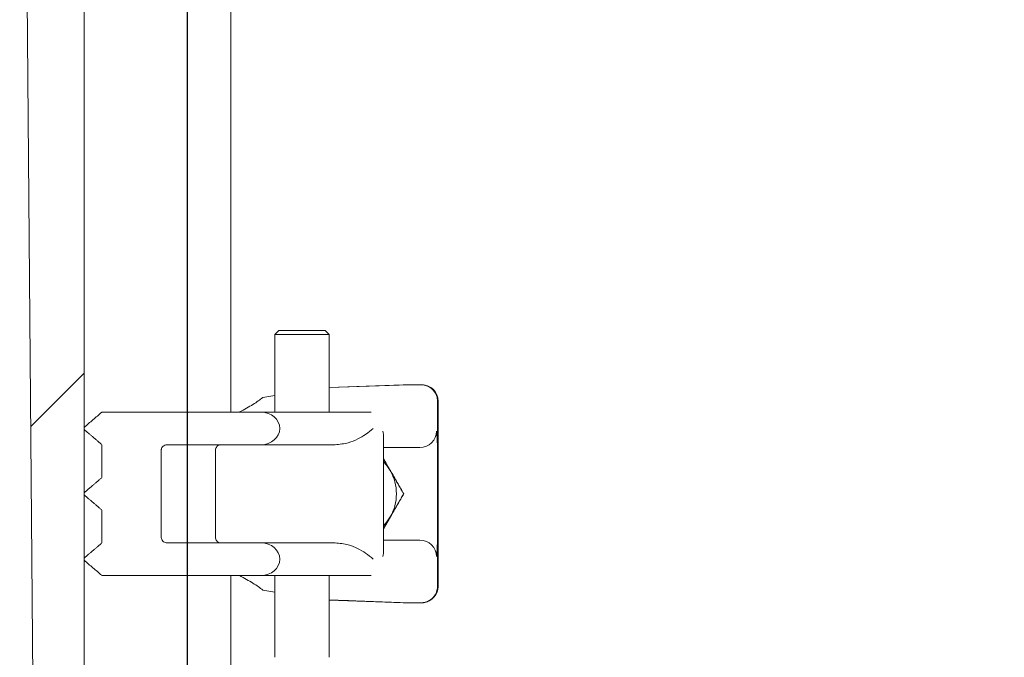
# Model space of a CAD drawing. Units: millimetres. Extents: x 1144 to 31701, y 306 to 5032.
# Drawn here: x 2852 to 3033, y 4046 to 4163 of the extents above; entities that cross this region are included whole.
import ezdxf

# ---------------------------------------------------------------- set-up
doc = ezdxf.new("R2010")
doc.units = ezdxf.units.MM
doc.header["$LTSCALE"] = 25
doc.linetypes.add('SLD-Durchgehend', pattern=[0])
doc.layers.add('MAßLINIE_MAßZEICHNUNGEN', color=7, linetype='SLD-Durchgehend')
doc.styles.add('SLDTEXTSTYLE0', font='Opinion Pro')
doc.dimstyles.new('SLDDIMSTYLE1', dxfattribs={"dimtxt": 132.291667, "dimasz": 87.5, "dimexe": 0, "dimexo": 0.0625, "dimgap": 33.072917, "dimtad": 0, "dimdec": 0, "dimrnd": 1e-09, "dimzin": 12, "dimdsep": 46, "dimtxsty": 'SLDTEXTSTYLE0', "dimsah": 1, "dimcen": 0.09, "dimadec": 0, "dimazin": 3, "dimtfac": 1, "dimtdec": 0, "dimtmove": 0, "dimatfit": 0, "dimfxl": 1, "dimfrac": 2, "dimtolj": 1, "dimtzin": 12, "dimarcsym": 0})

# ---------------------------------------------------------------- blocks, each defined once
blk = doc.blocks.new('_D_8')
at = {"layer": 'MAßLINIE_MAßZEICHNUNGEN', "color": 7}
for p, q in [((2268.57, 3986.3), (2268.57, 4782.12)), ((2882.57, 3986.3), (2882.57, 4782.12)), ((2268.57, 4757.12), (2118.57, 4757.12)), ((2882.57, 4757.12), (3032.57, 4757.12))]:
    blk.add_line(p, q, dxfattribs=at)
for points in [[(2268.57, 4757.12), (2181.07, 4794.62), (2181.07, 4719.62)], [(2882.57, 4757.12), (2970.07, 4719.62), (2970.07, 4794.62)]]:
    blk.add_solid(points, dxfattribs=at)
at = {"layer": 'MAßLINIE_MAßZEICHNUNGEN', "color": 7, "char_height": 132.292, "attachment_point": 1, "style": 'SLDTEXTSTYLE0'}
for s, insert in [('%%c', (2324.3, 4826.82)), ('614', (2513.75, 4826.82))]:
    blk.add_mtext(s, dxfattribs=dict(at, insert=insert))

msp = doc.modelspace()

# ---------------------------------------------------------------- hatches: boundary and pattern name
at = {"linetype": 'SLD-Durchgehend', "lineweight": 18}
h = msp.add_hatch(dxfattribs=at)
h.set_pattern_fill('ANSI31', scale=25, style=0)
edge = h.paths.add_edge_path(flags=0)
edge.add_spline(control_points=[(2884.4, 4582.48), (2884.41, 4582.74), (2884.47, 4583), (2884.56, 4583.25), (2884.67, 4583.54), (2884.83, 4583.83), (2885.02, 4584.08), (2885.23, 4584.33), (2885.48, 4584.56), (2885.75, 4584.74), (2886.04, 4584.93), (2886.37, 4585.08), (2886.71, 4585.17), (2887.01, 4585.25), (2887.32, 4585.3), (2887.63, 4585.3)], knot_values=[0.000168, 0.000168, 0.000168, 0.000168, 0.000952, 0.000952, 0.000952, 0.001902, 0.001902, 0.001902, 0.002882, 0.002882, 0.002882, 0.003933, 0.003933, 0.003933, 0.004868, 0.004868, 0.004868, 0.004868], weights=[1, 1, 1, 1, 1, 1, 1, 1, 1, 1, 1, 1, 1, 1, 1, 1], degree=3, periodic=0)
edge.add_line((2887.63, 4585.3), (2982.65, 4585.3))
edge.add_spline(control_points=[(2982.65, 4585.3), (2982.97, 4585.3), (2983.29, 4585.25), (2983.59, 4585.16), (2983.94, 4585.05), (2984.28, 4584.88), (2984.58, 4584.67), (2984.86, 4584.45), (2985.12, 4584.19), (2985.31, 4583.89), (2985.41, 4583.74), (2985.49, 4583.58), (2985.56, 4583.42)], knot_values=[0.005143, 0.005143, 0.005143, 0.005143, 0.006093, 0.006093, 0.006093, 0.007198, 0.007198, 0.007198, 0.008274, 0.008274, 0.008274, 0.0088, 0.0088, 0.0088, 0.0088], weights=[1, 1, 1, 1, 1, 1, 1, 1, 1, 1, 1, 1, 1], degree=3, periodic=0)
edge.add_spline(control_points=[(2985.56, 4583.42), (2985.77, 4582.93), (2986.06, 4582.47), (2986.42, 4582.07), (2986.82, 4581.62), (2987.31, 4581.23), (2987.84, 4580.94), (2988.38, 4580.65), (2988.98, 4580.45), (2989.58, 4580.36), (2989.86, 4580.32), (2990.14, 4580.3), (2990.41, 4580.3)], knot_values=[0, 0, 0, 0, 0.0016, 0.0016, 0.0016, 0.003418, 0.003418, 0.003418, 0.005258, 0.005258, 0.005258, 0.006093, 0.006093, 0.006093, 0.006093], weights=[1, 1, 1, 1, 1, 1, 1, 1, 1, 1, 1, 1, 1], degree=3, periodic=0)
edge.add_line((2990.41, 4580.3), (2994.08, 4580.3))
edge.add_line((2994.08, 4580.3), (2994.08, 4594.3))
edge.add_spline(control_points=[(2994.08, 4594.3), (2994.08, 4594.57), (2994.04, 4594.85), (2993.96, 4595.11), (2993.87, 4595.42), (2993.73, 4595.72), (2993.54, 4595.98), (2993.35, 4596.25), (2993.11, 4596.49), (2992.84, 4596.68), (2992.57, 4596.89), (2992.25, 4597.04), (2991.93, 4597.15), (2991.61, 4597.24), (2991.28, 4597.3), (2990.94, 4597.3)], knot_values=[0.000149, 0.000149, 0.000149, 0.000149, 0.000972, 0.000972, 0.000972, 0.001943, 0.001943, 0.001943, 0.00293, 0.00293, 0.00293, 0.003956, 0.003956, 0.003956, 0.004948, 0.004948, 0.004948, 0.004948], weights=[1, 1, 1, 1, 1, 1, 1, 1, 1, 1, 1, 1, 1, 1, 1, 1], degree=3, periodic=0)
edge.add_line((2990.94, 4597.3), (2966.3, 4597.3))
edge.add_line((2966.3, 4597.3), (2966.3, 4593.3))
edge.add_line((2966.3, 4593.3), (2942.86, 4593.3))
edge.add_spline(control_points=[(2942.86, 4593.3), (2942.94, 4594.63), (2943.01, 4595.96), (2943.08, 4597.3)], knot_values=[0, 0, 0, 0, 0.004006, 0.004006, 0.004006, 0.004006], weights=[1, 1, 1, 1], degree=3, periodic=0)
edge.add_line((2943.08, 4597.3), (2922.31, 4597.3))
edge.add_line((2922.31, 4597.3), (2922.98, 4593.3))
edge.add_line((2922.98, 4593.3), (2886.44, 4593.3))
edge.add_spline(control_points=[(2886.44, 4593.3), (2885, 4594.63), (2883.56, 4595.96), (2882.11, 4597.3)], knot_values=[0, 0, 0, 0, 0.005893, 0.005893, 0.005893, 0.005893], weights=[1, 1, 1, 1], degree=3, periodic=0)
edge.add_line((2882.11, 4597.3), (2876.69, 4597.3))
edge.add_spline(control_points=[(2876.69, 4597.3), (2876.16, 4589.25), (2875.62, 4581.21), (2875.09, 4573.17)], knot_values=[0, 0, 0, 0, 0.024175, 0.024175, 0.024175, 0.024175], weights=[1, 1, 1, 1], degree=3, periodic=0)
edge.add_spline(control_points=[(2875.09, 4573.17), (2875.08, 4572.99), (2875.04, 4572.81), (2874.97, 4572.65), (2874.9, 4572.45), (2874.79, 4572.26), (2874.66, 4572.1), (2874.52, 4571.93), (2874.36, 4571.78), (2874.17, 4571.66), (2873.98, 4571.53), (2873.75, 4571.44), (2873.53, 4571.38), (2873.33, 4571.32), (2873.12, 4571.3), (2872.92, 4571.3)], knot_values=[0.000093, 0.000093, 0.000093, 0.000093, 0.000633, 0.000633, 0.000633, 0.001265, 0.001265, 0.001265, 0.001918, 0.001918, 0.001918, 0.002622, 0.002622, 0.002622, 0.003237, 0.003237, 0.003237, 0.003237], weights=[1, 1, 1, 1, 1, 1, 1, 1, 1, 1, 1, 1, 1, 1, 1, 1], degree=3, periodic=0)
edge.add_line((2872.92, 4571.3), (2858.12, 4571.3))
edge.add_spline(control_points=[(2858.12, 4571.3), (2858.11, 4571.3), (2858.11, 4571.3), (2858.1, 4571.3), (2857.85, 4571.29), (2857.59, 4571.25), (2857.35, 4571.17), (2857.13, 4571.1), (2856.92, 4570.99), (2856.74, 4570.85), (2856.56, 4570.72), (2856.41, 4570.56), (2856.28, 4570.39), (2856.16, 4570.22), (2856.07, 4570.03), (2856, 4569.83), (2855.95, 4569.67), (2855.93, 4569.49), (2855.92, 4569.31)], knot_values=[0.003401, 0.003401, 0.003401, 0.003401, 0.00342, 0.00342, 0.00342, 0.004186, 0.004186, 0.004186, 0.00489, 0.00489, 0.00489, 0.00554, 0.00554, 0.00554, 0.00617, 0.00617, 0.00617, 0.006701, 0.006701, 0.006701, 0.006701], weights=[1, 1, 1, 1, 1, 1, 1, 1, 1, 1, 1, 1, 1, 1, 1, 1, 1, 1, 1], degree=3, periodic=0)
edge.add_spline(control_points=[(2855.92, 4569.31), (2854.83, 4457.31), (2853.74, 4345.3), (2852.64, 4233.3)], knot_values=[0, 0, 0, 0, 0.336034, 0.336034, 0.336034, 0.336034], weights=[1, 1, 1, 1], degree=3, periodic=0)
edge.add_spline(control_points=[(2852.64, 4233.3), (2853.38, 4142.63), (2854.11, 4051.96), (2854.84, 3961.3)], knot_values=[0, 0, 0, 0, 0.272009, 0.272009, 0.272009, 0.272009], weights=[1, 1, 1, 1], degree=3, periodic=0)
edge.add_line((2854.84, 3961.3), (2857.33, 3961.3))
edge.add_spline(control_points=[(2857.33, 3961.3), (2859.43, 3967.96), (2861.52, 3974.63), (2863.62, 3981.3)], knot_values=[0, 0, 0, 0, 0.020964, 0.020964, 0.020964, 0.020964], weights=[1, 1, 1, 1], degree=3, periodic=0)
edge.add_line((2863.62, 3981.3), (2863.62, 4233.3))
edge.add_spline(control_points=[(2863.62, 4233.3), (2864.7, 4342.31), (2865.78, 4451.33), (2866.86, 4560.35)], knot_values=[0, 0, 0, 0, 0.327066, 0.327066, 0.327066, 0.327066], weights=[1, 1, 1, 1], degree=3, periodic=0)
edge.add_spline(control_points=[(2866.86, 4560.35), (2866.87, 4560.6), (2866.91, 4560.86), (2866.98, 4561.11), (2867.07, 4561.41), (2867.21, 4561.7), (2867.39, 4561.95), (2867.58, 4562.22), (2867.81, 4562.45), (2868.07, 4562.64), (2868.35, 4562.85), (2868.66, 4563.02), (2868.99, 4563.13), (2869.35, 4563.25), (2869.73, 4563.31), (2870.1, 4563.32), (2870.12, 4563.32), (2870.14, 4563.32), (2870.16, 4563.32)], knot_values=[0.000168, 0.000168, 0.000168, 0.000168, 0.00094, 0.00094, 0.00094, 0.001878, 0.001878, 0.001878, 0.002844, 0.002844, 0.002844, 0.003885, 0.003885, 0.003885, 0.00501, 0.00501, 0.00501, 0.005074, 0.005074, 0.005074, 0.005074], weights=[1, 1, 1, 1, 1, 1, 1, 1, 1, 1, 1, 1, 1, 1, 1, 1, 1, 1, 1], degree=3, periodic=0)
edge.add_spline(control_points=[(2870.16, 4563.32), (2871.05, 4563.31), (2871.93, 4563.3), (2872.82, 4563.3)], knot_values=[0.000024, 0.000024, 0.000024, 0.000024, 0.002678, 0.002678, 0.002678, 0.002678], weights=[1, 1, 1, 1], degree=3, periodic=0)
edge.add_spline(control_points=[(2872.82, 4563.3), (2873.84, 4563.29), (2874.88, 4563.41), (2875.87, 4563.67), (2877.14, 4564), (2878.38, 4564.56), (2879.47, 4565.32), (2880.5, 4566.04), (2881.42, 4566.95), (2882.12, 4568), (2882.77, 4568.96), (2883.26, 4570.05), (2883.52, 4571.18), (2883.64, 4571.67), (2883.72, 4572.18), (2883.75, 4572.68)], knot_values=[0.008318, 0.008318, 0.008318, 0.008318, 0.011387, 0.011387, 0.011387, 0.015348, 0.015348, 0.015348, 0.01913, 0.01913, 0.01913, 0.02261, 0.02261, 0.02261, 0.024114, 0.024114, 0.024114, 0.024114], weights=[1, 1, 1, 1, 1, 1, 1, 1, 1, 1, 1, 1, 1, 1, 1, 1], degree=3, periodic=0)
edge.add_spline(control_points=[(2883.75, 4572.68), (2883.96, 4575.95), (2884.18, 4579.21), (2884.4, 4582.48)], knot_values=[0, 0, 0, 0, 0.009815, 0.009815, 0.009815, 0.009815], weights=[1, 1, 1, 1], degree=3, periodic=0)
h = msp.add_hatch(dxfattribs=at)
h.set_pattern_fill('ANSI31', scale=25, style=0)
edge = h.paths.add_edge_path(flags=0)
edge.add_line((2863.63, 4064.45), (2863.63, 4064.05))
edge.add_spline(control_points=[(2863.63, 4064.05), (2864.16, 4063.59), (2864.7, 4063.13), (2865.24, 4062.67), (2865.51, 4062.44), (2865.78, 4062.21), (2866.05, 4061.98), (2866.32, 4061.75), (2866.59, 4061.52), (2866.86, 4061.29), (2866.87, 4061.28), (2866.89, 4061.27), (2866.91, 4061.25)], knot_values=[0, 0, 0, 0, 0.002123, 0.002123, 0.002123, 0.003185, 0.003185, 0.003185, 0.004246, 0.004246, 0.004246, 0.004313, 0.004313, 0.004313, 0.004313], weights=[1, 1, 1, 1, 1, 1, 1, 1, 1, 1, 1, 1, 1], degree=3, periodic=0)
edge.add_line((2866.91, 4061.25), (2896.09, 4061.25))
edge.add_ellipse((2896.09, 4064.25), major_axis=(3.44, 0), ratio=0.873054, start_angle=270, end_angle=360)
edge.add_ellipse((2896.09, 4064.25), major_axis=(-3.44, 0), ratio=0.873054, start_angle=180, end_angle=270)
edge.add_line((2896.09, 4067.25), (2878.86, 4067.25))
edge.add_spline(control_points=[(2878.86, 4067.25), (2878.76, 4067.25), (2878.66, 4067.26), (2878.57, 4067.29), (2878.44, 4067.32), (2878.31, 4067.38), (2878.21, 4067.45), (2878.1, 4067.53), (2878.01, 4067.62), (2877.94, 4067.72), (2877.88, 4067.82), (2877.83, 4067.93), (2877.8, 4068.04), (2877.79, 4068.11), (2877.78, 4068.18), (2877.78, 4068.25)], knot_values=[0.001742, 0.001742, 0.001742, 0.001742, 0.002042, 0.002042, 0.002042, 0.002436, 0.002436, 0.002436, 0.002816, 0.002816, 0.002816, 0.003165, 0.003165, 0.003165, 0.003375, 0.003375, 0.003375, 0.003375], weights=[1, 1, 1, 1, 1, 1, 1, 1, 1, 1, 1, 1, 1, 1, 1, 1], degree=3, periodic=0)
edge.add_line((2877.78, 4068.25), (2877.78, 4084.25))
edge.add_spline(control_points=[(2877.78, 4084.25), (2877.78, 4084.32), (2877.78, 4084.39), (2877.8, 4084.45), (2877.82, 4084.55), (2877.86, 4084.65), (2877.92, 4084.74), (2877.97, 4084.83), (2878.04, 4084.92), (2878.12, 4084.98), (2878.21, 4085.06), (2878.31, 4085.12), (2878.41, 4085.16), (2878.53, 4085.21), (2878.65, 4085.24), (2878.77, 4085.25), (2878.8, 4085.25), (2878.83, 4085.25), (2878.86, 4085.25)], knot_values=[0.000112, 0.000112, 0.000112, 0.000112, 0.000313, 0.000313, 0.000313, 0.000625, 0.000625, 0.000625, 0.000944, 0.000944, 0.000944, 0.001285, 0.001285, 0.001285, 0.001652, 0.001652, 0.001652, 0.001742, 0.001742, 0.001742, 0.001742], weights=[1, 1, 1, 1, 1, 1, 1, 1, 1, 1, 1, 1, 1, 1, 1, 1, 1, 1, 1], degree=3, periodic=0)
edge.add_line((2878.86, 4085.25), (2896.09, 4085.25))
edge.add_ellipse((2896.09, 4088.25), major_axis=(3.44, 0), ratio=0.873054, start_angle=270, end_angle=360)
edge.add_ellipse((2896.09, 4088.25), major_axis=(-3.44, 0), ratio=0.873054, start_angle=180, end_angle=270)
edge.add_line((2896.09, 4091.25), (2866.91, 4091.25))
edge.add_spline(control_points=[(2866.91, 4091.25), (2866.89, 4091.24), (2866.87, 4091.22), (2866.86, 4091.21), (2866.59, 4090.98), (2866.32, 4090.75), (2866.05, 4090.52), (2865.78, 4090.29), (2865.51, 4090.06), (2865.24, 4089.83), (2864.7, 4089.37), (2864.16, 4088.91), (2863.63, 4088.45)], knot_values=[0.00418, 0.00418, 0.00418, 0.00418, 0.004246, 0.004246, 0.004246, 0.005308, 0.005308, 0.005308, 0.006369, 0.006369, 0.006369, 0.008492, 0.008492, 0.008492, 0.008492], weights=[1, 1, 1, 1, 1, 1, 1, 1, 1, 1, 1, 1, 1], degree=3, periodic=0)
edge.add_line((2863.63, 4088.45), (2863.63, 4088.05))
edge.add_spline(control_points=[(2863.63, 4088.05), (2863.9, 4087.82), (2864.17, 4087.59), (2864.44, 4087.35), (2864.58, 4087.24), (2864.72, 4087.12), (2864.85, 4087.01), (2864.99, 4086.89), (2865.12, 4086.77), (2865.26, 4086.66), (2865.4, 4086.54), (2865.53, 4086.43), (2865.67, 4086.31), (2865.8, 4086.19), (2865.94, 4086.08), (2866.08, 4085.96), (2866.21, 4085.84), (2866.35, 4085.73), (2866.49, 4085.61), (2866.62, 4085.5), (2866.76, 4085.38), (2866.89, 4085.26)], knot_values=[0, 0, 0, 0, 0.001074, 0.001074, 0.001074, 0.001611, 0.001611, 0.001611, 0.002148, 0.002148, 0.002148, 0.002684, 0.002684, 0.002684, 0.003221, 0.003221, 0.003221, 0.003758, 0.003758, 0.003758, 0.004295, 0.004295, 0.004295, 0.004295], weights=[1, 1, 1, 1, 1, 1, 1, 1, 1, 1, 1, 1, 1, 1, 1, 1, 1, 1, 1, 1, 1, 1], degree=3, periodic=0)
edge.add_line((2866.89, 4085.26), (2866.89, 4079.24))
edge.add_spline(control_points=[(2866.89, 4079.24), (2866.76, 4079.12), (2866.62, 4079.01), (2866.49, 4078.89), (2866.35, 4078.77), (2866.21, 4078.66), (2866.08, 4078.54), (2865.94, 4078.43), (2865.8, 4078.31), (2865.67, 4078.19), (2865.53, 4078.08), (2865.4, 4077.96), (2865.26, 4077.85), (2865.12, 4077.73), (2864.99, 4077.61), (2864.85, 4077.5), (2864.72, 4077.38), (2864.58, 4077.26), (2864.44, 4077.15), (2864.17, 4076.92), (2863.9, 4076.68), (2863.63, 4076.45)], knot_values=[0, 0, 0, 0, 0.000537, 0.000537, 0.000537, 0.001074, 0.001074, 0.001074, 0.001611, 0.001611, 0.001611, 0.002148, 0.002148, 0.002148, 0.002684, 0.002684, 0.002684, 0.003221, 0.003221, 0.003221, 0.004295, 0.004295, 0.004295, 0.004295], weights=[1, 1, 1, 1, 1, 1, 1, 1, 1, 1, 1, 1, 1, 1, 1, 1, 1, 1, 1, 1, 1, 1], degree=3, periodic=0)
edge.add_line((2863.63, 4076.45), (2863.63, 4076.05))
edge.add_spline(control_points=[(2863.63, 4076.05), (2863.9, 4075.82), (2864.17, 4075.59), (2864.44, 4075.35), (2864.58, 4075.24), (2864.72, 4075.12), (2864.85, 4075.01), (2864.99, 4074.89), (2865.12, 4074.77), (2865.26, 4074.66), (2865.4, 4074.54), (2865.53, 4074.43), (2865.67, 4074.31), (2865.8, 4074.19), (2865.94, 4074.08), (2866.08, 4073.96), (2866.21, 4073.84), (2866.35, 4073.73), (2866.49, 4073.61), (2866.62, 4073.5), (2866.76, 4073.38), (2866.89, 4073.26)], knot_values=[0, 0, 0, 0, 0.001074, 0.001074, 0.001074, 0.001611, 0.001611, 0.001611, 0.002148, 0.002148, 0.002148, 0.002684, 0.002684, 0.002684, 0.003221, 0.003221, 0.003221, 0.003758, 0.003758, 0.003758, 0.004295, 0.004295, 0.004295, 0.004295], weights=[1, 1, 1, 1, 1, 1, 1, 1, 1, 1, 1, 1, 1, 1, 1, 1, 1, 1, 1, 1, 1, 1], degree=3, periodic=0)
edge.add_line((2866.89, 4073.26), (2866.89, 4067.24))
edge.add_spline(control_points=[(2866.89, 4067.24), (2866.76, 4067.12), (2866.62, 4067.01), (2866.49, 4066.89), (2866.35, 4066.77), (2866.21, 4066.66), (2866.08, 4066.54), (2865.94, 4066.43), (2865.8, 4066.31), (2865.67, 4066.19), (2865.53, 4066.08), (2865.4, 4065.96), (2865.26, 4065.85), (2865.12, 4065.73), (2864.99, 4065.61), (2864.85, 4065.5), (2864.72, 4065.38), (2864.58, 4065.26), (2864.44, 4065.15), (2864.17, 4064.92), (2863.9, 4064.68), (2863.63, 4064.45)], knot_values=[0, 0, 0, 0, 0.000537, 0.000537, 0.000537, 0.001074, 0.001074, 0.001074, 0.001611, 0.001611, 0.001611, 0.002148, 0.002148, 0.002148, 0.002684, 0.002684, 0.002684, 0.003221, 0.003221, 0.003221, 0.004295, 0.004295, 0.004295, 0.004295], weights=[1, 1, 1, 1, 1, 1, 1, 1, 1, 1, 1, 1, 1, 1, 1, 1, 1, 1, 1, 1, 1, 1], degree=3, periodic=0)

# ---------------------------------------------------------------- linework, layer by layer
at = {"color": 7, "linetype": 'SLD-Durchgehend', "lineweight": 18}
for p, q in [((2852.64, 4233.3), (2854.84, 3961.3)), ((2863.62, 3981.3), (2863.62, 4233.3)), ((2890.57, 4091.25), (2890.57, 4233.3)), ((2899.36, 4106.25), (2898.61, 4105.5)), ((2899.36, 4106.25), (2907.86, 4106.25)), ((2908.61, 4105.5), (2907.86, 4106.25)), ((2898.61, 4105.5), (2898.61, 4091.25)), ((2908.61, 4105.5), (2898.61, 4105.5)), ((2908.61, 4091.25), (2908.61, 4105.5)), ((2908.61, 4095.73), (2923.3, 4096.25)), ((2922.2, 4096.25), (2908.61, 4095.78)), ((2912.15, 4095.86), (2908.61, 4095.77)), ((2922.2, 4096.25), (2925.62, 4096.25)), ((2923.38, 4096.25), (2923.3, 4096.25)), ((2925.59, 4096.25), (2923.38, 4096.25)), ((2925.62, 4096.25), (2925.62, 4096.25)), ((2925.62, 4096.25), (2925.62, 4096.25)), ((2925.62, 4096.25), (2925.62, 4096.25)), ((2926.13, 4096.2), (2926.11, 4096.2)), ((2898.61, 4094.28), (2896.42, 4093.92)), ((2896.45, 4093.92), (2896.46, 4093.93)), ((2898.61, 4094.28), (2896.46, 4093.93)), ((2928.5, 4093.25), (2928.5, 4084.58)), ((2928.5, 4093.25), (2928.5, 4093.25)), ((2928.52, 4059.25), (2928.52, 4093.25)), ((2928.6, 4093.25), (2928.6, 4088.35)), ((2928.62, 4093.25), (2928.62, 4088.35)), ((2866.91, 4091.25), (2896.09, 4091.25)), ((2896.09, 4091.25), (2914.08, 4091.25)), ((2914.08, 4091.25), (2915.5, 4091.25)), ((2915.5, 4091.25), (2916.33, 4091.25)), ((2863.63, 4088.05), (2863.63, 4088.45)), ((2928.6, 4088.35), (2928.6, 4088.35)), ((2928.62, 4088.35), (2928.6, 4088.35)), ((2928.6, 4088.25), (2928.6, 4064.25)), ((2928.62, 4088.25), (2928.62, 4085.28)), ((2918.61, 4065.62), (2918.61, 4086.89)), ((2866.89, 4085.26), (2866.89, 4079.24)), ((2877.78, 4068.25), (2877.78, 4084.25)), ((2878.86, 4085.25), (2896.09, 4085.25)), ((2887.75, 4068.25), (2887.75, 4084.25)), ((2909.69, 4085.25), (2896.09, 4085.25)), ((2925.27, 4084.75), (2918.61, 4084.75)), ((2928.5, 4084.58), (2928.5, 4067.92)), ((2928.62, 4085.28), (2928.62, 4067.22)), ((2918.61, 4082.61), (2919.82, 4080.5)), ((2863.63, 4076.05), (2863.63, 4076.45)), ((2922.28, 4076.25), (2922.31, 4076.25)), ((2866.89, 4073.26), (2866.89, 4067.24)), ((2918.61, 4069.84), (2919.86, 4072)), ((2918.61, 4067.75), (2925.27, 4067.75)), ((2928.5, 4067.92), (2928.5, 4059.25)), ((2878.86, 4067.25), (2896.09, 4067.25)), ((2896.09, 4067.25), (2909.69, 4067.25)), ((2928.62, 4067.22), (2928.62, 4064.25)), ((2863.63, 4064.05), (2863.63, 4064.45)), ((2928.6, 4064.15), (2928.6, 4064.15)), ((2928.6, 4059.25), (2928.6, 4064.15)), ((2928.62, 4064.15), (2928.6, 4064.15)), ((2928.62, 4059.25), (2928.62, 4064.15)), ((2866.91, 4061.25), (2896.09, 4061.25)), ((2890.57, 4039.85), (2890.57, 4061.25)), ((2914.08, 4061.25), (2896.09, 4061.25)), ((2898.61, 4061.25), (2898.61, 4046.25)), ((2908.61, 4046.25), (2908.61, 4061.25)), ((2915.5, 4061.25), (2914.08, 4061.25)), ((2916.33, 4061.25), (2915.5, 4061.25)), ((2928.5, 4059.25), (2928.5, 4059.25)), ((2898.61, 4058.23), (2896.42, 4058.59)), ((2896.46, 4058.57), (2896.45, 4058.58)), ((2898.61, 4058.22), (2896.46, 4058.57)), ((2923.3, 4056.25), (2908.61, 4056.77)), ((2912.15, 4056.65), (2908.61, 4056.73)), ((2908.61, 4056.72), (2922.2, 4056.25)), ((2922.2, 4056.25), (2925.62, 4056.25)), ((2923.38, 4056.25), (2923.3, 4056.25)), ((2923.38, 4056.25), (2925.6, 4056.25)), ((2925.62, 4056.25), (2925.62, 4056.25)), ((2925.62, 4056.25), (2925.62, 4056.25)), ((2925.62, 4056.25), (2925.62, 4056.25)), ((2926.11, 4056.3), (2926.13, 4056.3))]:
    msp.add_line(p, q, dxfattribs=at)
at = {"color": 7, "linetype": 'SLD-Durchgehend', "lineweight": 18, "flags": 128}
for points in [[(2918.61, 4082.12), (2919.2, 4081.43), (2919.82, 4080.5)], [(2919.82, 4072), (2919.2, 4071.08), (2918.61, 4070.38)]]:
    msp.add_lwpolyline(points, dxfattribs=at)
at = {"color": 7, "linetype": 'SLD-Durchgehend', "lineweight": 18}
msp.add_arc((2912.46, 4076.25), 8.5, 330.0003, 29.9997, dxfattribs=at)
for centre, major_axis, ratio, start_param, end_param in [((2922.22, 4093.25), (-0.02, 3), 0.356736, 6.280617, 6.30209), ((2923.55, 4093.25), (3.38, 2.47), 0.505347, 0.421494, 0.606054), ((2925.62, 4093.25), (3, 0), 0.999444, 0, 1.570796), ((2929.06, 4093.25), (4.65, -2.58), 0.329102, 2.468771, 2.565645), ((2925.55, 4093.25), (0, 3), 0.990633, 4.712389, 6.145593), ((2925.57, 4093.25), (3.03, 0), 0.990739, 0, 1.386236), ((2896.09, 4088.25), (-3.44, 0), 0.873054, 3.141593, 4.712389), ((2896.09, 4088.25), (3.44, 0), 0.873054, 4.712389, 6.283185), ((2925.27, 4087.75), (3.05, 0), 0.983589, 4.712389, 6.283185), ((2925.57, 4088.25), (3.03, 0), 0.990739, 0, 0.033306), ((2925.62, 4088.25), (3, 0), 0.999444, 0, 0.033306), ((2925.27, 4064.75), (3.05, 0), 0.983589, 0, 1.570796), ((2896.09, 4064.25), (-3.44, 0), 0.873054, 3.141593, 4.712389), ((2896.09, 4064.25), (3.44, 0), 0.873054, 4.712389, 6.283185), ((2925.57, 4064.25), (3.03, 0), 0.990739, 6.249879, 6.283185), ((2925.62, 4064.25), (3, 0), 0.999444, 6.249879, 6.283185), ((2925.55, 4059.25), (0, 3), 0.990633, 3.279185, 4.712389), ((2925.57, 4059.25), (3.03, 0), 0.990739, 4.896949, 6.283185), ((2922.22, 4059.25), (0.02, 3), 0.356736, 3.122688, 3.144161), ((2923.55, 4059.25), (3.38, -2.47), 0.505347, 5.677131, 5.861692), ((2929.06, 4059.25), (4.65, 2.58), 0.329102, 3.717541, 3.814415)]:
    msp.add_ellipse(centre, major_axis=major_axis, ratio=ratio, start_param=start_param, end_param=end_param, dxfattribs=at)
for points, knots in [([(2925.63, 4096.25), (2925.61, 4096.25), (2925.59, 4096.25), (2925.57, 4096.25), (2925.62, 4096.25), (2925.67, 4096.25), (2925.76, 4096.24), (2926.04, 4096.21), (2926.63, 4096.07), (2927.41, 4095.63), (2928.09, 4094.87), (2928.45, 4094.03), (2928.48, 4093.47), (2928.5, 4093.25)], [0, 0, 0, 0, 0.1148, 0.210242, 0.22961, 0.244768, 0.260006, 0.284838, 0.39085, 0.557603, 0.72452, 0.891427, 1, 1, 1, 1]), ([(2892.14, 4091.27), (2893.02, 4091.73), (2894.78, 4092.67), (2895.87, 4093.5), (2896.42, 4093.92)], [0, 0, 0, 0, 0.4993677, 1, 1, 1, 1]), ([(2863.63, 4088.45), (2864.16, 4088.91), (2864.97, 4089.6), (2866.05, 4090.52), (2866.6, 4090.99), (2866.89, 4091.24), (2866.91, 4091.25)], [0, 0, 0, 0, 0.492266, 0.738399, 0.984532, 1, 1, 1, 1]), ([(2866.89, 4085.26), (2866.76, 4085.38), (2866.49, 4085.61), (2866.08, 4085.96), (2865.67, 4086.31), (2865.26, 4086.66), (2864.85, 4087.01), (2864.31, 4087.47), (2863.9, 4087.82), (2863.63, 4088.05)], [0, 0, 0, 0, 0.125, 0.25, 0.375, 0.5, 0.625, 0.75, 1, 1, 1, 1]), ([(2916.7, 4088.25), (2916.7, 4088.25), (2916.29, 4087.88), (2915.43, 4087.19), (2913.89, 4086.29), (2912.06, 4085.5), (2910.53, 4085.34), (2909.69, 4085.25)], [0, 0, 0, 0, 0.0024108, 0.2695597, 0.4937369, 0.723229, 1, 1, 1, 1]), ([(2918.57, 4086.89), (2918.58, 4086.98), (2918.61, 4087.26), (2918.53, 4087.56), (2918.48, 4087.75), (2918.47, 4087.75)], [0, 0, 0, 0, 0.353114, 0.988671, 1, 1, 1, 1]), ([(2928.32, 4087.75), (2928.32, 4087.75), (2928.33, 4087.64), (2928.39, 4086.99), (2928.47, 4085.98), (2928.49, 4084.96), (2928.5, 4084.58)], [0, 0, 0, 0, 0.0031467, 0.1178793, 0.6746946, 1, 1, 1, 1]), ([(2877.78, 4084.25), (2877.78, 4084.32), (2877.79, 4084.49), (2877.9, 4084.75), (2878.12, 4085), (2878.42, 4085.18), (2878.68, 4085.25), (2878.83, 4085.25), (2878.86, 4085.25)], [0, 0, 0, 0, 0.123381, 0.314961, 0.510674, 0.71957, 0.944645, 1, 1, 1, 1]), ([(2888.71, 4085.25), (2888.6, 4085.24), (2888.39, 4085.22), (2888.1, 4085.05), (2887.88, 4084.79), (2887.76, 4084.51), (2887.75, 4084.32), (2887.75, 4084.25)], [0, 0, 0, 0, 0.2149737, 0.4299508, 0.644827, 0.8594901, 1, 1, 1, 1]), ([(2919.86, 4080.5), (2919.8, 4080.6), (2919.38, 4081.33), (2918.96, 4082.05), (2918.61, 4082.67)], [0, 0, 0, 0, 0.138954, 1, 1, 1, 1]), ([(2919.82, 4080.5), (2919.88, 4080.4), (2920.32, 4079.64), (2921.15, 4078.2), (2921.9, 4076.9), (2922.28, 4076.25)], [0, 0, 0, 0, 0.070088, 0.530783, 1, 1, 1, 1]), ([(2922.31, 4076.25), (2921.91, 4076.94), (2921.11, 4078.33), (2920.28, 4079.77), (2919.86, 4080.5)], [0, 0, 0, 0, 0.495458, 1, 1, 1, 1]), ([(2863.63, 4076.45), (2863.9, 4076.68), (2864.31, 4077.03), (2864.85, 4077.5), (2865.26, 4077.85), (2865.67, 4078.19), (2866.08, 4078.54), (2866.49, 4078.89), (2866.76, 4079.12), (2866.89, 4079.24)], [0, 0, 0, 0, 0.25, 0.375, 0.5, 0.625, 0.75, 0.875, 1, 1, 1, 1]), ([(2866.89, 4073.26), (2866.76, 4073.38), (2866.49, 4073.61), (2866.08, 4073.96), (2865.67, 4074.31), (2865.26, 4074.66), (2864.85, 4075.01), (2864.31, 4075.47), (2863.9, 4075.82), (2863.63, 4076.05)], [0, 0, 0, 0, 0.125, 0.25, 0.375, 0.5, 0.625, 0.75, 1, 1, 1, 1]), ([(2922.28, 4076.25), (2921.88, 4075.56), (2921.07, 4074.17), (2920.24, 4072.73), (2919.82, 4072)], [0, 0, 0, 0, 0.495458, 1, 1, 1, 1]), ([(2919.86, 4072), (2919.92, 4072.1), (2920.36, 4072.87), (2921.19, 4074.3), (2921.93, 4075.6), (2922.31, 4076.25)], [0, 0, 0, 0, 0.070088, 0.530783, 1, 1, 1, 1]), ([(2919.82, 4072), (2919.76, 4071.9), (2919.36, 4071.2), (2918.95, 4070.5), (2918.61, 4069.9)], [0, 0, 0, 0, 0.142933, 1, 1, 1, 1]), ([(2878.86, 4067.25), (2878.76, 4067.26), (2878.53, 4067.28), (2878.2, 4067.43), (2877.93, 4067.7), (2877.8, 4067.99), (2877.78, 4068.18), (2877.78, 4068.25)], [0, 0, 0, 0, 0.183881, 0.425348, 0.657105, 0.87085, 1, 1, 1, 1]), ([(2887.75, 4068.25), (2887.76, 4068.14), (2887.78, 4067.91), (2887.94, 4067.61), (2888.19, 4067.39), (2888.46, 4067.27), (2888.64, 4067.26), (2888.71, 4067.25)], [0, 0, 0, 0, 0.214414, 0.428824, 0.643336, 0.858062, 1, 1, 1, 1]), ([(2928.5, 4067.92), (2928.49, 4067.55), (2928.47, 4066.52), (2928.39, 4065.51), (2928.33, 4064.87), (2928.32, 4064.75), (2928.32, 4064.75)], [0, 0, 0, 0, 0.325305, 0.882121, 0.996853, 1, 1, 1, 1]), ([(2863.63, 4064.45), (2863.9, 4064.68), (2864.31, 4065.03), (2864.85, 4065.5), (2865.26, 4065.85), (2865.67, 4066.19), (2866.08, 4066.54), (2866.49, 4066.89), (2866.76, 4067.12), (2866.89, 4067.24)], [0, 0, 0, 0, 0.25, 0.375, 0.5, 0.625, 0.75, 0.875, 1, 1, 1, 1]), ([(2909.69, 4067.25), (2910.53, 4067.16), (2912.04, 4067.01), (2913.87, 4066.22), (2915.42, 4065.32), (2916.29, 4064.63), (2916.7, 4064.25), (2916.7, 4064.25)], [0, 0, 0, 0, 0.27677, 0.500575, 0.730442, 0.997589, 1, 1, 1, 1]), ([(2866.91, 4061.25), (2866.89, 4061.27), (2866.6, 4061.51), (2866.05, 4061.98), (2864.97, 4062.9), (2864.16, 4063.59), (2863.63, 4064.05)], [0, 0, 0, 0, 0.015467, 0.2616, 0.507733, 1, 1, 1, 1]), ([(2918.47, 4064.75), (2918.48, 4064.75), (2918.53, 4064.95), (2918.61, 4065.24), (2918.58, 4065.52), (2918.57, 4065.62)], [0, 0, 0, 0, 0.011328, 0.646805, 1, 1, 1, 1]), ([(2892.14, 4061.24), (2892.59, 4061), (2893.49, 4060.53), (2894.63, 4059.86), (2895.63, 4059.21), (2896.16, 4058.79), (2896.42, 4058.59)], [0, 0, 0, 0, 0.249605, 0.499367, 0.749604, 1, 1, 1, 1]), ([(2928.5, 4059.25), (2928.46, 4058.91), (2928.4, 4058.24), (2927.88, 4057.34), (2927.12, 4056.66), (2926.41, 4056.37), (2925.95, 4056.28), (2925.79, 4056.26), (2925.69, 4056.26), (2925.62, 4056.25), (2925.56, 4056.25), (2925.6, 4056.25), (2925.62, 4056.25), (2925.63, 4056.25)], [0, 0, 0, 0, 0.166601, 0.333196, 0.499944, 0.667014, 0.706601, 0.735837, 0.751251, 0.766775, 0.790498, 0.903608, 1, 1, 1, 1])]:
    msp.add_open_spline(points, degree=3, knots=knots, dxfattribs=at)

# ---------------------------------------------------------------- dimensions: what is measured, and where the dimension line sits
at = {"layer": 'MAßLINIE_MAßZEICHNUNGEN', "color": 7}
dim = msp.add_linear_dim(base=(2268.57, 4757.12), p1=(2882.57, 3961.3), p2=(2268.57, 3961.3), text='%%c<>', dimstyle='SLDDIMSTYLE1', dxfattribs=at)
dim.commit()
dim.dimension.update_dxf_attribs({"geometry": '_D_8', "text_midpoint": (2557.08, 4757.12), "dimtype": 160})

doc.saveas('drawing.dxf')
